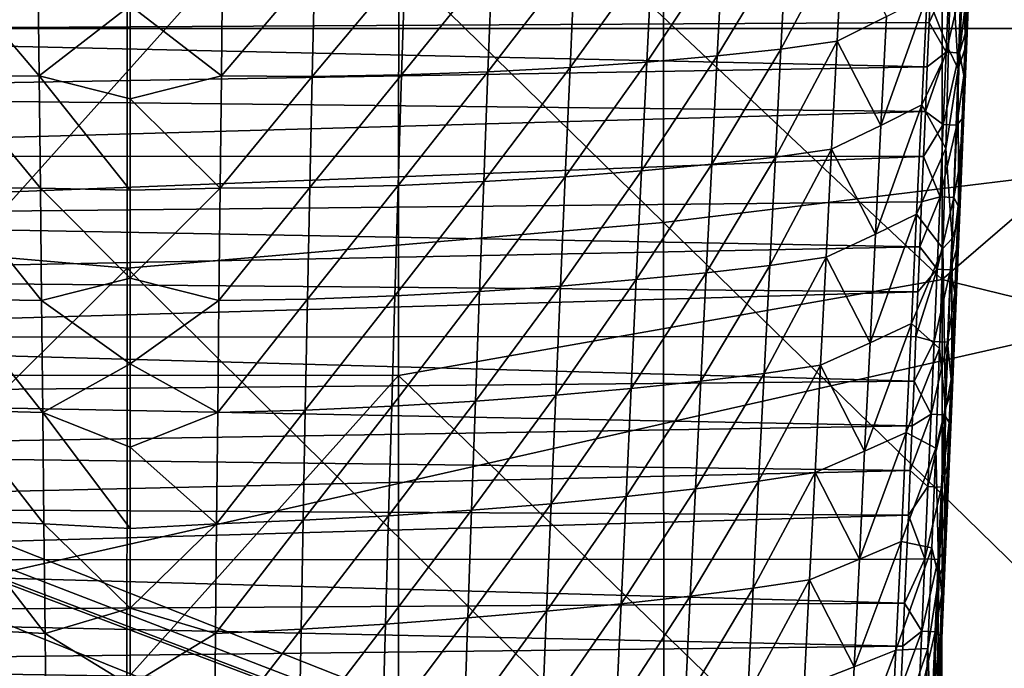
# Model space of a CAD drawing. Units: millimetres. Extents: x -41 to 72, y -74 to 92.
# Drawn here: x 14 to 28, y -27 to -18 of the extents above; entities that cross this region are included whole.
import ezdxf

# ---------------------------------------------------------------- set-up
doc = ezdxf.new("R2010")
doc.units = ezdxf.units.MM
doc.header["$LTSCALE"] = 37.608693
for name, color, linetype in [('1971', 7, 'CONTINUOUS'), ('1976', 7, 'CONTINUOUS'), ('2041', 7, 'CONTINUOUS'), ('2042', 7, 'CONTINUOUS'), ('2047', 7, 'CONTINUOUS'), ('2053', 7, 'CONTINUOUS'), ('2317', 7, 'CONTINUOUS'), ('2343', 7, 'CONTINUOUS'), ('48', 7, 'CONTINUOUS'), ('49', 7, 'CONTINUOUS')]:
    doc.layers.add(name, color=color, linetype=linetype)

msp = doc.modelspace()

# ---------------------------------------------------------------- linework, layer by layer
at = {"layer": '1971', "linetype": 'Continuous'}
for points in [[(14.746, -17.132, 90.327), (14.763, -18.646, 90.357), (13.495, -17.153, 90.362), (14.746, -17.132, 90.327)], [(13.495, -17.153, 90.362), (14.763, -18.646, 90.357), (13.528, -18.653, 90.391), (13.495, -17.153, 90.362)], [(14.746, -17.132, 90.327), (16, -17.69, 90.326), (14.763, -18.646, 90.357), (14.746, -17.132, 90.327)], [(16, -17.69, 90.326), (16, -18.959, 90.352), (14.763, -18.646, 90.357), (16, -17.69, 90.326)], [(14.763, -18.646, 90.357), (14.78, -20.17, 90.386), (13.528, -18.653, 90.391), (14.763, -18.646, 90.357)], [(13.528, -18.653, 90.391), (14.78, -20.17, 90.386), (13.56, -20.162, 90.418), (13.528, -18.653, 90.391)], [(16, -18.959, 90.352), (16, -20.197, 90.375), (14.763, -18.646, 90.357), (16, -18.959, 90.352)], [(14.763, -18.646, 90.357), (16, -20.197, 90.375), (14.78, -20.17, 90.386), (14.763, -18.646, 90.357)], [(14.78, -20.17, 90.386), (14.796, -21.696, 90.413), (13.56, -20.162, 90.418), (14.78, -20.17, 90.386)], [(13.56, -20.162, 90.418), (14.796, -21.696, 90.413), (13.592, -21.675, 90.445), (13.56, -20.162, 90.418)], [(16, -20.197, 90.375), (16, -21.392, 90.397), (14.78, -20.17, 90.386), (16, -20.197, 90.375)], [(14.78, -20.17, 90.386), (16, -21.392, 90.397), (14.796, -21.696, 90.413), (14.78, -20.17, 90.386)], [(16, -21.392, 90.397), (16, -22.553, 90.418), (14.796, -21.696, 90.413), (16, -21.392, 90.397)], [(14.796, -21.696, 90.413), (14.812, -23.217, 90.44), (13.592, -21.675, 90.445), (14.796, -21.696, 90.413)], [(13.592, -21.675, 90.445), (14.812, -23.217, 90.44), (13.623, -23.183, 90.47), (13.592, -21.675, 90.445)], [(14.796, -21.696, 90.413), (16, -22.553, 90.418), (14.812, -23.217, 90.44), (14.796, -21.696, 90.413)], [(16, -22.553, 90.418), (16, -23.685, 90.437), (14.812, -23.217, 90.44), (16, -22.553, 90.418)], [(14.812, -23.217, 90.44), (14.828, -24.726, 90.465), (13.623, -23.183, 90.47), (14.812, -23.217, 90.44)], [(13.623, -23.183, 90.47), (14.828, -24.726, 90.465), (13.652, -24.68, 90.495), (13.623, -23.183, 90.47)], [(16, -23.685, 90.437), (16, -24.792, 90.455), (14.812, -23.217, 90.44), (16, -23.685, 90.437)], [(14.812, -23.217, 90.44), (16, -24.792, 90.455), (14.828, -24.726, 90.465), (14.812, -23.217, 90.44)], [(14.828, -24.726, 90.465), (14.843, -26.216, 90.488), (13.652, -24.68, 90.495), (14.828, -24.726, 90.465)], [(13.652, -24.68, 90.495), (14.843, -26.216, 90.488), (13.681, -26.16, 90.517), (13.652, -24.68, 90.495)], [(16, -24.792, 90.455), (16, -25.872, 90.473), (14.828, -24.726, 90.465), (16, -24.792, 90.455)], [(14.828, -24.726, 90.465), (16, -25.872, 90.473), (14.843, -26.216, 90.488), (14.828, -24.726, 90.465)], [(16, -25.872, 90.473), (16, -26.921, 90.489), (14.843, -26.216, 90.488), (16, -25.872, 90.473)], [(14.843, -26.216, 90.488), (14.857, -27.683, 90.511), (13.681, -26.16, 90.517), (14.843, -26.216, 90.488)], [(13.681, -26.16, 90.517), (14.857, -27.683, 90.511), (13.708, -27.619, 90.538), (13.681, -26.16, 90.517)], [(14.843, -26.216, 90.488), (16, -26.921, 90.489), (14.857, -27.683, 90.511), (14.843, -26.216, 90.488)]]:
    msp.add_3dface(points, dxfattribs=at)
at = {"layer": '1976', "linetype": 'Continuous'}
for points in [[(5.157, -18.039, 94.014), (26.873, -17.324, 94.008), (5.121, -17.17, 94.007), (5.157, -18.039, 94.014)], [(26.848, -17.921, 94.013), (26.873, -17.324, 94.008), (5.157, -18.039, 94.014), (26.848, -17.921, 94.013)], [(26.823, -18.522, 94.019), (26.848, -17.921, 94.013), (5.157, -18.039, 94.014), (26.823, -18.522, 94.019)], [(5.192, -18.894, 94.022), (26.823, -18.522, 94.019), (5.157, -18.039, 94.014), (5.192, -18.894, 94.022)], [(26.798, -19.129, 94.024), (26.823, -18.522, 94.019), (5.192, -18.894, 94.022), (26.798, -19.129, 94.024)], [(5.227, -19.737, 94.029), (26.798, -19.129, 94.024), (5.192, -18.894, 94.022), (5.227, -19.737, 94.029)], [(26.773, -19.74, 94.029), (26.798, -19.129, 94.024), (5.227, -19.737, 94.029), (26.773, -19.74, 94.029)], [(5.262, -20.571, 94.036), (26.773, -19.74, 94.029), (5.227, -19.737, 94.029), (5.262, -20.571, 94.036)], [(26.747, -20.354, 94.035), (26.773, -19.74, 94.029), (5.262, -20.571, 94.036), (26.747, -20.354, 94.035)], [(26.721, -20.967, 94.04), (26.747, -20.354, 94.035), (5.262, -20.571, 94.036), (26.721, -20.967, 94.04)], [(5.296, -21.392, 94.044), (26.721, -20.967, 94.04), (5.262, -20.571, 94.036), (5.296, -21.392, 94.044)], [(26.696, -21.579, 94.045), (26.721, -20.967, 94.04), (5.296, -21.392, 94.044), (26.696, -21.579, 94.045)], [(5.33, -22.197, 94.051), (26.696, -21.579, 94.045), (5.296, -21.392, 94.044), (5.33, -22.197, 94.051)], [(26.67, -22.186, 94.051), (26.696, -21.579, 94.045), (5.33, -22.197, 94.051), (26.67, -22.186, 94.051)], [(26.645, -22.791, 94.056), (26.67, -22.186, 94.051), (5.33, -22.197, 94.051), (26.645, -22.791, 94.056)], [(5.364, -22.981, 94.057), (26.645, -22.791, 94.056), (5.33, -22.197, 94.051), (5.364, -22.981, 94.057)], [(26.619, -23.397, 94.061), (26.645, -22.791, 94.056), (5.364, -22.981, 94.057), (26.619, -23.397, 94.061)], [(5.396, -23.745, 94.064), (26.619, -23.397, 94.061), (5.364, -22.981, 94.057), (5.396, -23.745, 94.064)], [(26.593, -24.004, 94.066), (26.619, -23.397, 94.061), (5.396, -23.745, 94.064), (26.593, -24.004, 94.066)], [(5.428, -24.491, 94.071), (26.593, -24.004, 94.066), (5.396, -23.745, 94.064), (5.428, -24.491, 94.071)], [(26.567, -24.609, 94.072), (26.593, -24.004, 94.066), (5.428, -24.491, 94.071), (26.567, -24.609, 94.072)], [(5.459, -25.221, 94.077), (26.567, -24.609, 94.072), (5.428, -24.491, 94.071), (5.459, -25.221, 94.077)], [(26.541, -25.209, 94.077), (26.567, -24.609, 94.072), (5.459, -25.221, 94.077), (26.541, -25.209, 94.077)], [(26.516, -25.803, 94.082), (26.541, -25.209, 94.077), (5.459, -25.221, 94.077), (26.516, -25.803, 94.082)], [(5.49, -25.935, 94.083), (26.516, -25.803, 94.082), (5.459, -25.221, 94.077), (5.49, -25.935, 94.083)], [(26.491, -26.387, 94.087), (26.516, -25.803, 94.082), (5.49, -25.935, 94.083), (26.491, -26.387, 94.087)], [(5.52, -26.633, 94.089), (26.491, -26.387, 94.087), (5.49, -25.935, 94.083), (5.52, -26.633, 94.089)], [(26.466, -26.959, 94.092), (26.491, -26.387, 94.087), (5.52, -26.633, 94.089), (26.466, -26.959, 94.092)], [(5.549, -27.314, 94.095), (26.466, -26.959, 94.092), (5.52, -26.633, 94.089), (5.549, -27.314, 94.095)]]:
    msp.add_3dface(points, dxfattribs=at)
at = {"layer": '2041', "linetype": 'Continuous'}
for points in [[(24.836, -18.281, 91.005), (24.913, -16.815, 90.99), (25.675, -16.711, 91.159), (24.836, -18.281, 91.005)], [(25.6, -18.176, 91.172), (24.836, -18.281, 91.005), (25.675, -16.711, 91.159), (25.6, -18.176, 91.172)], [(25.6, -18.176, 91.172), (25.675, -16.711, 91.159), (26.268, -17.839, 91.356), (25.6, -18.176, 91.172)], [(23.972, -18.373, 90.856), (24.047, -16.906, 90.839), (24.913, -16.815, 90.99), (23.972, -18.373, 90.856)], [(24.836, -18.281, 91.005), (23.972, -18.373, 90.856), (24.913, -16.815, 90.99), (24.836, -18.281, 91.005)], [(23.014, -18.458, 90.726), (23.086, -16.988, 90.706), (24.047, -16.906, 90.839), (23.014, -18.458, 90.726)], [(23.972, -18.373, 90.856), (23.014, -18.458, 90.726), (24.047, -16.906, 90.839), (23.972, -18.373, 90.856)], [(27.113, -18.279, 91.731), (26.821, -17.553, 91.56), (27.146, -16.907, 91.705), (27.113, -18.279, 91.731)], [(19.685, -18.633, 90.446), (19.731, -17.145, 90.419), (20.914, -17.111, 90.496), (19.685, -18.633, 90.446)], [(20.857, -18.592, 90.52), (19.685, -18.633, 90.446), (20.914, -17.111, 90.496), (20.857, -18.592, 90.52)], [(20.857, -18.592, 90.52), (20.914, -17.111, 90.496), (22.038, -17.059, 90.592), (20.857, -18.592, 90.52)], [(21.972, -18.533, 90.614), (20.857, -18.592, 90.52), (22.038, -17.059, 90.592), (21.972, -18.533, 90.614)], [(21.972, -18.533, 90.614), (22.038, -17.059, 90.592), (23.086, -16.988, 90.706), (21.972, -18.533, 90.614)], [(23.014, -18.458, 90.726), (21.972, -18.533, 90.614), (23.086, -16.988, 90.706), (23.014, -18.458, 90.726)], [(17.254, -17.132, 90.327), (17.237, -18.646, 90.357), (16, -17.69, 90.326), (17.254, -17.132, 90.327)], [(17.237, -18.646, 90.357), (17.254, -17.132, 90.327), (18.505, -17.153, 90.362), (17.237, -18.646, 90.357)], [(18.472, -18.653, 90.391), (17.237, -18.646, 90.357), (18.505, -17.153, 90.362), (18.472, -18.653, 90.391)], [(18.472, -18.653, 90.391), (18.505, -17.153, 90.362), (19.731, -17.145, 90.419), (18.472, -18.653, 90.391)], [(19.685, -18.633, 90.446), (18.472, -18.653, 90.391), (19.731, -17.145, 90.419), (19.685, -18.633, 90.446)], [(26.194, -19.317, 91.367), (26.268, -17.839, 91.356), (26.821, -17.553, 91.56), (26.194, -19.317, 91.367)], [(26.75, -19.039, 91.57), (26.194, -19.317, 91.367), (26.821, -17.553, 91.56), (26.75, -19.039, 91.57)], [(26.75, -19.039, 91.57), (26.821, -17.553, 91.56), (27.113, -18.279, 91.731), (26.75, -19.039, 91.57)], [(16, -17.69, 90.326), (17.237, -18.646, 90.357), (16, -18.959, 90.352), (16, -17.69, 90.326)], [(26.194, -19.317, 91.367), (25.6, -18.176, 91.172), (26.268, -17.839, 91.356), (26.194, -19.317, 91.367)], [(24.76, -19.749, 91.019), (24.836, -18.281, 91.005), (25.6, -18.176, 91.172), (24.76, -19.749, 91.019)], [(25.524, -19.642, 91.184), (24.76, -19.749, 91.019), (25.6, -18.176, 91.172), (25.524, -19.642, 91.184)], [(25.524, -19.642, 91.184), (25.6, -18.176, 91.172), (26.194, -19.317, 91.367), (25.524, -19.642, 91.184)], [(23.897, -19.845, 90.873), (23.972, -18.373, 90.856), (24.836, -18.281, 91.005), (23.897, -19.845, 90.873)], [(24.76, -19.749, 91.019), (23.897, -19.845, 90.873), (24.836, -18.281, 91.005), (24.76, -19.749, 91.019)], [(27.075, -19.632, 91.754), (26.75, -19.039, 91.57), (27.113, -18.279, 91.731), (27.075, -19.632, 91.754)], [(22.942, -19.934, 90.745), (23.014, -18.458, 90.726), (23.972, -18.373, 90.856), (22.942, -19.934, 90.745)], [(23.897, -19.845, 90.873), (22.942, -19.934, 90.745), (23.972, -18.373, 90.856), (23.897, -19.845, 90.873)], [(20.8, -20.081, 90.544), (20.857, -18.592, 90.52), (21.972, -18.533, 90.614), (20.8, -20.081, 90.544)], [(21.906, -20.015, 90.635), (20.8, -20.081, 90.544), (21.972, -18.533, 90.614), (21.906, -20.015, 90.635)], [(21.906, -20.015, 90.635), (21.972, -18.533, 90.614), (23.014, -18.458, 90.726), (21.906, -20.015, 90.635)], [(22.942, -19.934, 90.745), (21.906, -20.015, 90.635), (23.014, -18.458, 90.726), (22.942, -19.934, 90.745)], [(17.237, -18.646, 90.357), (17.22, -20.17, 90.386), (16, -18.959, 90.352), (17.237, -18.646, 90.357)], [(17.22, -20.17, 90.386), (17.237, -18.646, 90.357), (18.472, -18.653, 90.391), (17.22, -20.17, 90.386)], [(18.44, -20.162, 90.418), (17.22, -20.17, 90.386), (18.472, -18.653, 90.391), (18.44, -20.162, 90.418)], [(18.44, -20.162, 90.418), (18.472, -18.653, 90.391), (19.685, -18.633, 90.446), (18.44, -20.162, 90.418)], [(19.639, -20.132, 90.471), (18.44, -20.162, 90.418), (19.685, -18.633, 90.446), (19.639, -20.132, 90.471)], [(19.639, -20.132, 90.471), (19.685, -18.633, 90.446), (20.857, -18.592, 90.52), (19.639, -20.132, 90.471)], [(20.8, -20.081, 90.544), (19.639, -20.132, 90.471), (20.857, -18.592, 90.52), (20.8, -20.081, 90.544)], [(16, -18.959, 90.352), (17.22, -20.17, 90.386), (16, -20.197, 90.375), (16, -18.959, 90.352)], [(26.12, -20.794, 91.377), (26.194, -19.317, 91.367), (26.75, -19.039, 91.57), (26.12, -20.794, 91.377)], [(26.679, -20.524, 91.58), (26.12, -20.794, 91.377), (26.75, -19.039, 91.57), (26.679, -20.524, 91.58)], [(26.679, -20.524, 91.58), (26.75, -19.039, 91.57), (27.075, -19.632, 91.754), (26.679, -20.524, 91.58)], [(26.12, -20.794, 91.377), (25.524, -19.642, 91.184), (26.194, -19.317, 91.367), (26.12, -20.794, 91.377)], [(24.683, -21.218, 91.033), (24.76, -19.749, 91.019), (25.524, -19.642, 91.184), (24.683, -21.218, 91.033)], [(25.448, -21.109, 91.196), (24.683, -21.218, 91.033), (25.524, -19.642, 91.184), (25.448, -21.109, 91.196)], [(25.448, -21.109, 91.196), (25.524, -19.642, 91.184), (26.12, -20.794, 91.377), (25.448, -21.109, 91.196)], [(27.033, -20.988, 91.775), (26.679, -20.524, 91.58), (27.075, -19.632, 91.754), (27.033, -20.988, 91.775)], [(23.822, -21.318, 90.889), (23.897, -19.845, 90.873), (24.76, -19.749, 91.019), (23.822, -21.318, 90.889)], [(24.683, -21.218, 91.033), (23.822, -21.318, 90.889), (24.76, -19.749, 91.019), (24.683, -21.218, 91.033)], [(22.871, -21.412, 90.763), (22.942, -19.934, 90.745), (23.897, -19.845, 90.873), (22.871, -21.412, 90.763)], [(23.822, -21.318, 90.889), (22.871, -21.412, 90.763), (23.897, -19.845, 90.873), (23.822, -21.318, 90.889)], [(20.744, -21.573, 90.567), (20.8, -20.081, 90.544), (21.906, -20.015, 90.635), (20.744, -21.573, 90.567)], [(21.841, -21.499, 90.656), (20.744, -21.573, 90.567), (21.906, -20.015, 90.635), (21.841, -21.499, 90.656)], [(21.841, -21.499, 90.656), (21.906, -20.015, 90.635), (22.942, -19.934, 90.745), (21.841, -21.499, 90.656)], [(22.871, -21.412, 90.763), (21.841, -21.499, 90.656), (22.942, -19.934, 90.745), (22.871, -21.412, 90.763)], [(17.22, -20.17, 90.386), (17.204, -21.696, 90.413), (16, -21.392, 90.397), (17.22, -20.17, 90.386)], [(16, -20.197, 90.375), (17.22, -20.17, 90.386), (16, -21.392, 90.397), (16, -20.197, 90.375)], [(17.204, -21.696, 90.413), (17.22, -20.17, 90.386), (18.44, -20.162, 90.418), (17.204, -21.696, 90.413)], [(18.408, -21.675, 90.445), (17.204, -21.696, 90.413), (18.44, -20.162, 90.418), (18.408, -21.675, 90.445)], [(18.408, -21.675, 90.445), (18.44, -20.162, 90.418), (19.639, -20.132, 90.471), (18.408, -21.675, 90.445)], [(19.594, -21.633, 90.497), (18.408, -21.675, 90.445), (19.639, -20.132, 90.471), (19.594, -21.633, 90.497)], [(19.594, -21.633, 90.497), (19.639, -20.132, 90.471), (20.8, -20.081, 90.544), (19.594, -21.633, 90.497)], [(20.744, -21.573, 90.567), (19.594, -21.633, 90.497), (20.8, -20.081, 90.544), (20.744, -21.573, 90.567)], [(26.046, -22.269, 91.387), (26.12, -20.794, 91.377), (26.679, -20.524, 91.58), (26.046, -22.269, 91.387)], [(26.608, -22.008, 91.589), (26.046, -22.269, 91.387), (26.679, -20.524, 91.58), (26.608, -22.008, 91.589)], [(26.608, -22.008, 91.589), (26.679, -20.524, 91.58), (27.033, -20.988, 91.775), (26.608, -22.008, 91.589)], [(26.046, -22.269, 91.387), (25.448, -21.109, 91.196), (26.12, -20.794, 91.377), (26.046, -22.269, 91.387)], [(26.988, -22.346, 91.793), (26.608, -22.008, 91.589), (27.033, -20.988, 91.775), (26.988, -22.346, 91.793)], [(24.608, -22.685, 91.046), (24.683, -21.218, 91.033), (25.448, -21.109, 91.196), (24.608, -22.685, 91.046)], [(25.373, -22.573, 91.207), (24.608, -22.685, 91.046), (25.448, -21.109, 91.196), (25.373, -22.573, 91.207)], [(25.373, -22.573, 91.207), (25.448, -21.109, 91.196), (26.046, -22.269, 91.387), (25.373, -22.573, 91.207)], [(23.748, -22.789, 90.904), (23.822, -21.318, 90.889), (24.683, -21.218, 91.033), (23.748, -22.789, 90.904)], [(24.608, -22.685, 91.046), (23.748, -22.789, 90.904), (24.683, -21.218, 91.033), (24.608, -22.685, 91.046)], [(16, -21.392, 90.397), (17.204, -21.696, 90.413), (16, -22.553, 90.418), (16, -21.392, 90.397)], [(22.801, -22.888, 90.781), (22.871, -21.412, 90.763), (23.822, -21.318, 90.889), (22.801, -22.888, 90.781)], [(23.748, -22.789, 90.904), (22.801, -22.888, 90.781), (23.822, -21.318, 90.889), (23.748, -22.789, 90.904)], [(20.689, -23.061, 90.589), (20.744, -21.573, 90.567), (21.841, -21.499, 90.656), (20.689, -23.061, 90.589)], [(21.777, -22.98, 90.676), (20.689, -23.061, 90.589), (21.841, -21.499, 90.656), (21.777, -22.98, 90.676)], [(21.777, -22.98, 90.676), (21.841, -21.499, 90.656), (22.871, -21.412, 90.763), (21.777, -22.98, 90.676)], [(22.801, -22.888, 90.781), (21.777, -22.98, 90.676), (22.871, -21.412, 90.763), (22.801, -22.888, 90.781)], [(18.377, -23.183, 90.47), (18.408, -21.675, 90.445), (19.594, -21.633, 90.497), (18.377, -23.183, 90.47)], [(19.55, -23.131, 90.52), (18.377, -23.183, 90.47), (19.594, -21.633, 90.497), (19.55, -23.131, 90.52)], [(19.55, -23.131, 90.52), (19.594, -21.633, 90.497), (20.744, -21.573, 90.567), (19.55, -23.131, 90.52)], [(20.689, -23.061, 90.589), (19.55, -23.131, 90.52), (20.744, -21.573, 90.567), (20.689, -23.061, 90.589)], [(17.204, -21.696, 90.413), (17.188, -23.217, 90.44), (16, -22.553, 90.418), (17.204, -21.696, 90.413)], [(17.188, -23.217, 90.44), (17.204, -21.696, 90.413), (18.408, -21.675, 90.445), (17.188, -23.217, 90.44)], [(18.377, -23.183, 90.47), (17.188, -23.217, 90.44), (18.408, -21.675, 90.445), (18.377, -23.183, 90.47)], [(25.973, -23.741, 91.397), (26.046, -22.269, 91.387), (26.608, -22.008, 91.589), (25.973, -23.741, 91.397)], [(26.538, -23.489, 91.598), (25.973, -23.741, 91.397), (26.608, -22.008, 91.589), (26.538, -23.489, 91.598)], [(26.538, -23.489, 91.598), (26.608, -22.008, 91.589), (26.988, -22.346, 91.793), (26.538, -23.489, 91.598)], [(25.973, -23.741, 91.397), (25.373, -22.573, 91.207), (26.046, -22.269, 91.387), (25.973, -23.741, 91.397)], [(26.939, -23.7, 91.81), (26.538, -23.489, 91.598), (26.988, -22.346, 91.793), (26.939, -23.7, 91.81)], [(16, -22.553, 90.418), (17.188, -23.217, 90.44), (16, -23.685, 90.437), (16, -22.553, 90.418)], [(24.533, -24.147, 91.058), (24.608, -22.685, 91.046), (25.373, -22.573, 91.207), (24.533, -24.147, 91.058)], [(25.299, -24.032, 91.218), (24.533, -24.147, 91.058), (25.373, -22.573, 91.207), (25.299, -24.032, 91.218)], [(25.299, -24.032, 91.218), (25.373, -22.573, 91.207), (25.973, -23.741, 91.397), (25.299, -24.032, 91.218)], [(23.675, -24.253, 90.918), (23.748, -22.789, 90.904), (24.608, -22.685, 91.046), (23.675, -24.253, 90.918)], [(24.533, -24.147, 91.058), (23.675, -24.253, 90.918), (24.608, -22.685, 91.046), (24.533, -24.147, 91.058)], [(22.732, -24.356, 90.797), (22.801, -22.888, 90.781), (23.748, -22.789, 90.904), (22.732, -24.356, 90.797)], [(23.675, -24.253, 90.918), (22.732, -24.356, 90.797), (23.748, -22.789, 90.904), (23.675, -24.253, 90.918)], [(20.635, -24.541, 90.61), (20.689, -23.061, 90.589), (21.777, -22.98, 90.676), (20.635, -24.541, 90.61)], [(21.715, -24.454, 90.694), (20.635, -24.541, 90.61), (21.777, -22.98, 90.676), (21.715, -24.454, 90.694)], [(21.715, -24.454, 90.694), (21.777, -22.98, 90.676), (22.801, -22.888, 90.781), (21.715, -24.454, 90.694)], [(22.732, -24.356, 90.797), (21.715, -24.454, 90.694), (22.801, -22.888, 90.781), (22.732, -24.356, 90.797)], [(18.348, -24.68, 90.495), (18.377, -23.183, 90.47), (19.55, -23.131, 90.52), (18.348, -24.68, 90.495)], [(19.508, -24.618, 90.543), (18.348, -24.68, 90.495), (19.55, -23.131, 90.52), (19.508, -24.618, 90.543)], [(19.508, -24.618, 90.543), (19.55, -23.131, 90.52), (20.689, -23.061, 90.589), (19.508, -24.618, 90.543)], [(20.635, -24.541, 90.61), (19.508, -24.618, 90.543), (20.689, -23.061, 90.589), (20.635, -24.541, 90.61)], [(17.188, -23.217, 90.44), (17.172, -24.726, 90.465), (16, -23.685, 90.437), (17.188, -23.217, 90.44)], [(17.172, -24.726, 90.465), (17.188, -23.217, 90.44), (18.377, -23.183, 90.47), (17.172, -24.726, 90.465)], [(18.348, -24.68, 90.495), (17.172, -24.726, 90.465), (18.377, -23.183, 90.47), (18.348, -24.68, 90.495)], [(25.901, -25.208, 91.406), (25.973, -23.741, 91.397), (26.538, -23.489, 91.598), (25.901, -25.208, 91.406)], [(26.467, -24.968, 91.607), (25.901, -25.208, 91.406), (26.538, -23.489, 91.598), (26.467, -24.968, 91.607)], [(26.467, -24.968, 91.607), (26.538, -23.489, 91.598), (26.939, -23.7, 91.81), (26.467, -24.968, 91.607)], [(16, -23.685, 90.437), (17.172, -24.726, 90.465), (16, -24.792, 90.455), (16, -23.685, 90.437)], [(25.901, -25.208, 91.406), (25.299, -24.032, 91.218), (25.973, -23.741, 91.397), (25.901, -25.208, 91.406)], [(26.887, -25.053, 91.825), (26.467, -24.968, 91.607), (26.939, -23.7, 91.81), (26.887, -25.053, 91.825)], [(24.46, -25.601, 91.07), (24.533, -24.147, 91.058), (25.299, -24.032, 91.218), (24.46, -25.601, 91.07)], [(25.226, -25.486, 91.228), (24.46, -25.601, 91.07), (25.299, -24.032, 91.218), (25.226, -25.486, 91.228)], [(25.226, -25.486, 91.228), (25.299, -24.032, 91.218), (25.901, -25.208, 91.406), (25.226, -25.486, 91.228)], [(23.603, -25.709, 90.932), (23.675, -24.253, 90.918), (24.533, -24.147, 91.058), (23.603, -25.709, 90.932)], [(24.46, -25.601, 91.07), (23.603, -25.709, 90.932), (24.533, -24.147, 91.058), (24.46, -25.601, 91.07)], [(22.665, -25.814, 90.812), (22.732, -24.356, 90.797), (23.675, -24.253, 90.918), (22.665, -25.814, 90.812)], [(23.603, -25.709, 90.932), (22.665, -25.814, 90.812), (23.675, -24.253, 90.918), (23.603, -25.709, 90.932)], [(20.584, -26.006, 90.629), (20.635, -24.541, 90.61), (21.715, -24.454, 90.694), (20.584, -26.006, 90.629)], [(21.654, -25.914, 90.712), (20.584, -26.006, 90.629), (21.715, -24.454, 90.694), (21.654, -25.914, 90.712)], [(21.654, -25.914, 90.712), (21.715, -24.454, 90.694), (22.732, -24.356, 90.797), (21.654, -25.914, 90.712)], [(22.665, -25.814, 90.812), (21.654, -25.914, 90.712), (22.732, -24.356, 90.797), (22.665, -25.814, 90.812)], [(19.467, -26.09, 90.564), (19.508, -24.618, 90.543), (20.635, -24.541, 90.61), (19.467, -26.09, 90.564)], [(20.584, -26.006, 90.629), (19.467, -26.09, 90.564), (20.635, -24.541, 90.61), (20.584, -26.006, 90.629)], [(17.172, -24.726, 90.465), (17.157, -26.216, 90.488), (16, -25.872, 90.473), (17.172, -24.726, 90.465)], [(16, -24.792, 90.455), (17.172, -24.726, 90.465), (16, -25.872, 90.473), (16, -24.792, 90.455)], [(17.157, -26.216, 90.488), (17.172, -24.726, 90.465), (18.348, -24.68, 90.495), (17.157, -26.216, 90.488)], [(18.319, -26.16, 90.517), (17.157, -26.216, 90.488), (18.348, -24.68, 90.495), (18.319, -26.16, 90.517)], [(18.319, -26.16, 90.517), (18.348, -24.68, 90.495), (19.508, -24.618, 90.543), (18.319, -26.16, 90.517)], [(19.467, -26.09, 90.564), (18.319, -26.16, 90.517), (19.508, -24.618, 90.543), (19.467, -26.09, 90.564)], [(25.829, -26.67, 91.415), (25.901, -25.208, 91.406), (26.467, -24.968, 91.607), (25.829, -26.67, 91.415)], [(26.397, -26.442, 91.616), (25.829, -26.67, 91.415), (26.467, -24.968, 91.607), (26.397, -26.442, 91.616)], [(26.397, -26.442, 91.616), (26.467, -24.968, 91.607), (26.887, -25.053, 91.825), (26.397, -26.442, 91.616)], [(26.832, -26.419, 91.837), (26.397, -26.442, 91.616), (26.887, -25.053, 91.825), (26.832, -26.419, 91.837)], [(25.829, -26.67, 91.415), (25.226, -25.486, 91.228), (25.901, -25.208, 91.406), (25.829, -26.67, 91.415)], [(24.388, -27.046, 91.081), (24.46, -25.601, 91.07), (25.226, -25.486, 91.228), (24.388, -27.046, 91.081)], [(25.153, -26.933, 91.237), (24.388, -27.046, 91.081), (25.226, -25.486, 91.228), (25.153, -26.933, 91.237)], [(25.153, -26.933, 91.237), (25.226, -25.486, 91.228), (25.829, -26.67, 91.415), (25.153, -26.933, 91.237)], [(23.534, -27.153, 90.944), (23.603, -25.709, 90.932), (24.46, -25.601, 91.07), (23.534, -27.153, 90.944)], [(24.388, -27.046, 91.081), (23.534, -27.153, 90.944), (24.46, -25.601, 91.07), (24.388, -27.046, 91.081)], [(22.599, -27.258, 90.827), (22.665, -25.814, 90.812), (23.603, -25.709, 90.932), (22.599, -27.258, 90.827)], [(23.534, -27.153, 90.944), (22.599, -27.258, 90.827), (23.603, -25.709, 90.932), (23.534, -27.153, 90.944)], [(16, -25.872, 90.473), (17.157, -26.216, 90.488), (16, -26.921, 90.489), (16, -25.872, 90.473)], [(20.533, -27.455, 90.647), (20.584, -26.006, 90.629), (21.654, -25.914, 90.712), (20.533, -27.455, 90.647)], [(21.595, -27.36, 90.728), (20.533, -27.455, 90.647), (21.654, -25.914, 90.712), (21.595, -27.36, 90.728)], [(21.595, -27.36, 90.728), (21.654, -25.914, 90.712), (22.665, -25.814, 90.812), (21.595, -27.36, 90.728)], [(22.599, -27.258, 90.827), (21.595, -27.36, 90.728), (22.665, -25.814, 90.812), (22.599, -27.258, 90.827)], [(19.427, -27.542, 90.584), (19.467, -26.09, 90.564), (20.584, -26.006, 90.629), (19.427, -27.542, 90.584)], [(20.533, -27.455, 90.647), (19.427, -27.542, 90.584), (20.584, -26.006, 90.629), (20.533, -27.455, 90.647)], [(17.143, -27.683, 90.511), (17.157, -26.216, 90.488), (18.319, -26.16, 90.517), (17.143, -27.683, 90.511)], [(18.292, -27.619, 90.538), (17.143, -27.683, 90.511), (18.319, -26.16, 90.517), (18.292, -27.619, 90.538)], [(18.292, -27.619, 90.538), (18.319, -26.16, 90.517), (19.467, -26.09, 90.564), (18.292, -27.619, 90.538)], [(19.427, -27.542, 90.584), (18.292, -27.619, 90.538), (19.467, -26.09, 90.564), (19.427, -27.542, 90.584)], [(17.157, -26.216, 90.488), (17.143, -27.683, 90.511), (16, -26.921, 90.489), (17.157, -26.216, 90.488)], [(25.758, -28.125, 91.423), (25.829, -26.67, 91.415), (26.397, -26.442, 91.616), (25.758, -28.125, 91.423)], [(26.328, -27.911, 91.624), (25.758, -28.125, 91.423), (26.397, -26.442, 91.616), (26.328, -27.911, 91.624)], [(26.328, -27.911, 91.624), (26.397, -26.442, 91.616), (26.832, -26.419, 91.837), (26.328, -27.911, 91.624)], [(26.772, -27.83, 91.849), (26.328, -27.911, 91.624), (26.832, -26.419, 91.837), (26.772, -27.83, 91.849)], [(25.758, -28.125, 91.423), (25.153, -26.933, 91.237), (25.829, -26.67, 91.415), (25.758, -28.125, 91.423)]]:
    msp.add_3dface(points, dxfattribs=at)
at = {"layer": '2042', "linetype": 'Continuous'}
for points in [[(27.318, -16.246, 91.824), (27.429, -15.94, 92.012), (27.339, -18.268, 92.022), (27.318, -16.246, 91.824)], [(27.429, -15.94, 92.012), (27.412, -16.953, 92.176), (27.339, -18.268, 92.022), (27.429, -15.94, 92.012)], [(27.243, -18.549, 91.856), (27.146, -16.907, 91.705), (27.318, -16.246, 91.824), (27.243, -18.549, 91.856)], [(27.243, -18.549, 91.856), (27.318, -16.246, 91.824), (27.339, -18.268, 92.022), (27.243, -18.549, 91.856)], [(27.113, -18.279, 91.731), (27.146, -16.907, 91.705), (27.243, -18.549, 91.856), (27.113, -18.279, 91.731)], [(27.412, -16.953, 92.176), (27.321, -19.176, 92.162), (27.339, -18.268, 92.022), (27.412, -16.953, 92.176)], [(27.075, -19.632, 91.754), (27.113, -18.279, 91.731), (27.243, -18.549, 91.856), (27.075, -19.632, 91.754)], [(27.243, -18.549, 91.856), (27.339, -18.268, 92.022), (27.246, -20.597, 92.034), (27.243, -18.549, 91.856)], [(27.339, -18.268, 92.022), (27.321, -19.176, 92.162), (27.246, -20.597, 92.034), (27.339, -18.268, 92.022)], [(27.16, -20.852, 91.882), (27.075, -19.632, 91.754), (27.243, -18.549, 91.856), (27.16, -20.852, 91.882)], [(27.16, -20.852, 91.882), (27.243, -18.549, 91.856), (27.246, -20.597, 92.034), (27.16, -20.852, 91.882)], [(27.321, -19.176, 92.162), (27.234, -21.26, 92.158), (27.246, -20.597, 92.034), (27.321, -19.176, 92.162)], [(27.033, -20.988, 91.775), (27.075, -19.632, 91.754), (27.16, -20.852, 91.882), (27.033, -20.988, 91.775)], [(27.246, -20.597, 92.034), (27.234, -21.26, 92.158), (27.151, -22.925, 92.047), (27.246, -20.597, 92.034)], [(27.16, -20.852, 91.882), (27.246, -20.597, 92.034), (27.151, -22.925, 92.047), (27.16, -20.852, 91.882)], [(27.072, -23.155, 91.906), (27.033, -20.988, 91.775), (27.16, -20.852, 91.882), (27.072, -23.155, 91.906)], [(27.072, -23.155, 91.906), (27.16, -20.852, 91.882), (27.151, -22.925, 92.047), (27.072, -23.155, 91.906)], [(26.988, -22.346, 91.793), (27.033, -20.988, 91.775), (27.072, -23.155, 91.906), (26.988, -22.346, 91.793)], [(27.234, -21.26, 92.158), (27.152, -23.202, 92.159), (27.151, -22.925, 92.047), (27.234, -21.26, 92.158)], [(26.939, -23.7, 91.81), (26.988, -22.346, 91.793), (27.072, -23.155, 91.906), (26.939, -23.7, 91.81)], [(27.151, -22.925, 92.047), (27.076, -25.004, 92.165), (27.053, -25.253, 92.062), (27.151, -22.925, 92.047)], [(27.072, -23.155, 91.906), (27.151, -22.925, 92.047), (27.053, -25.253, 92.062), (27.072, -23.155, 91.906)], [(27.152, -23.202, 92.159), (27.076, -25.004, 92.165), (27.151, -22.925, 92.047), (27.152, -23.202, 92.159)], [(26.979, -25.457, 91.927), (26.939, -23.7, 91.81), (27.072, -23.155, 91.906), (26.979, -25.457, 91.927)], [(26.979, -25.457, 91.927), (27.072, -23.155, 91.906), (27.053, -25.253, 92.062), (26.979, -25.457, 91.927)], [(26.887, -25.053, 91.825), (26.939, -23.7, 91.81), (26.979, -25.457, 91.927), (26.887, -25.053, 91.825)], [(27.076, -25.004, 92.165), (27.003, -26.708, 92.175), (27.053, -25.253, 92.062), (27.076, -25.004, 92.165)], [(26.832, -26.419, 91.837), (26.887, -25.053, 91.825), (26.979, -25.457, 91.927), (26.832, -26.419, 91.837)], [(27.053, -25.253, 92.062), (27.003, -26.708, 92.175), (26.953, -27.582, 92.08), (27.053, -25.253, 92.062)], [(26.979, -25.457, 91.927), (27.053, -25.253, 92.062), (26.953, -27.582, 92.08), (26.979, -25.457, 91.927)], [(26.881, -27.76, 91.946), (26.832, -26.419, 91.837), (26.979, -25.457, 91.927), (26.881, -27.76, 91.946)], [(26.881, -27.76, 91.946), (26.979, -25.457, 91.927), (26.953, -27.582, 92.08), (26.881, -27.76, 91.946)], [(26.772, -27.83, 91.849), (26.832, -26.419, 91.837), (26.881, -27.76, 91.946), (26.772, -27.83, 91.849)]]:
    msp.add_3dface(points, dxfattribs=at)
at = {"layer": '2047', "linetype": 'Continuous'}
for points in [[(27.321, -19.176, 92.162), (27.412, -16.953, 92.176), (27.319, -18.64, 93.528), (27.321, -19.176, 92.162)], [(27.319, -18.64, 93.528), (27.412, -16.953, 92.176), (27.343, -18.056, 93.523), (27.319, -18.64, 93.528)], [(27.343, -18.056, 93.523), (27.412, -16.953, 92.176), (27.367, -17.478, 93.518), (27.343, -18.056, 93.523)], [(27.295, -19.227, 93.533), (27.321, -19.176, 92.162), (27.319, -18.64, 93.528), (27.295, -19.227, 93.533)], [(27.234, -21.26, 92.158), (27.321, -19.176, 92.162), (27.221, -21.002, 93.549), (27.234, -21.26, 92.158)], [(27.221, -21.002, 93.549), (27.321, -19.176, 92.162), (27.245, -20.41, 93.544), (27.221, -21.002, 93.549)], [(27.245, -20.41, 93.544), (27.321, -19.176, 92.162), (27.27, -19.818, 93.538), (27.245, -20.41, 93.544)], [(27.27, -19.818, 93.538), (27.321, -19.176, 92.162), (27.295, -19.227, 93.533), (27.27, -19.818, 93.538)], [(27.196, -21.593, 93.554), (27.234, -21.26, 92.158), (27.221, -21.002, 93.549), (27.196, -21.593, 93.554)], [(27.152, -23.202, 92.159), (27.234, -21.26, 92.158), (27.146, -22.766, 93.564), (27.152, -23.202, 92.159)], [(27.146, -22.766, 93.564), (27.234, -21.26, 92.158), (27.171, -22.181, 93.559), (27.146, -22.766, 93.564)], [(27.171, -22.181, 93.559), (27.234, -21.26, 92.158), (27.196, -21.593, 93.554), (27.171, -22.181, 93.559)], [(27.121, -23.352, 93.569), (27.152, -23.202, 92.159), (27.146, -22.766, 93.564), (27.121, -23.352, 93.569)], [(27.076, -25.004, 92.165), (27.152, -23.202, 92.159), (27.071, -24.524, 93.579), (27.076, -25.004, 92.165)], [(27.071, -24.524, 93.579), (27.152, -23.202, 92.159), (27.096, -23.939, 93.574), (27.071, -24.524, 93.579)], [(27.096, -23.939, 93.574), (27.152, -23.202, 92.159), (27.121, -23.352, 93.569), (27.096, -23.939, 93.574)], [(27.047, -25.105, 93.585), (27.076, -25.004, 92.165), (27.071, -24.524, 93.579), (27.047, -25.105, 93.585)], [(27.003, -26.708, 92.175), (27.076, -25.004, 92.165), (26.998, -26.247, 93.595), (27.003, -26.708, 92.175)], [(26.998, -26.247, 93.595), (27.076, -25.004, 92.165), (27.022, -25.68, 93.59), (26.998, -26.247, 93.595)], [(27.022, -25.68, 93.59), (27.076, -25.004, 92.165), (27.047, -25.105, 93.585), (27.022, -25.68, 93.59)], [(26.974, -26.803, 93.599), (27.003, -26.708, 92.175), (26.998, -26.247, 93.595), (26.974, -26.803, 93.599)]]:
    msp.add_3dface(points, dxfattribs=at)
at = {"layer": '2053', "linetype": 'Continuous'}
for points in [[(26.873, -17.324, 94.008), (26.848, -17.921, 94.013), (27.121, -17.338, 93.942), (26.873, -17.324, 94.008)], [(26.848, -17.921, 94.013), (27.08, -18.322, 93.951), (27.121, -17.338, 93.942), (26.848, -17.921, 94.013)], [(27.08, -18.322, 93.951), (27.304, -17.348, 93.761), (27.121, -17.338, 93.942), (27.08, -18.322, 93.951)], [(27.263, -18.331, 93.769), (27.304, -17.348, 93.761), (27.08, -18.322, 93.951), (27.263, -18.331, 93.769)], [(27.263, -18.331, 93.769), (27.367, -17.478, 93.518), (27.304, -17.348, 93.761), (27.263, -18.331, 93.769)], [(27.343, -18.056, 93.523), (27.367, -17.478, 93.518), (27.263, -18.331, 93.769), (27.343, -18.056, 93.523)], [(26.848, -17.921, 94.013), (26.823, -18.522, 94.019), (27.08, -18.322, 93.951), (26.848, -17.921, 94.013)], [(27.319, -18.64, 93.528), (27.343, -18.056, 93.523), (27.263, -18.331, 93.769), (27.319, -18.64, 93.528)], [(26.823, -18.522, 94.019), (26.798, -19.129, 94.024), (27.08, -18.322, 93.951), (26.823, -18.522, 94.019)], [(26.798, -19.129, 94.024), (27.04, -19.305, 93.959), (27.08, -18.322, 93.951), (26.798, -19.129, 94.024)], [(27.04, -19.305, 93.959), (27.263, -18.331, 93.769), (27.08, -18.322, 93.951), (27.04, -19.305, 93.959)], [(27.223, -19.314, 93.778), (27.263, -18.331, 93.769), (27.04, -19.305, 93.959), (27.223, -19.314, 93.778)], [(27.223, -19.314, 93.778), (27.319, -18.64, 93.528), (27.263, -18.331, 93.769), (27.223, -19.314, 93.778)], [(27.295, -19.227, 93.533), (27.319, -18.64, 93.528), (27.223, -19.314, 93.778), (27.295, -19.227, 93.533)], [(26.798, -19.129, 94.024), (26.773, -19.74, 94.029), (27.04, -19.305, 93.959), (26.798, -19.129, 94.024)], [(27.27, -19.818, 93.538), (27.295, -19.227, 93.533), (27.223, -19.314, 93.778), (27.27, -19.818, 93.538)], [(26.773, -19.74, 94.029), (26.999, -20.288, 93.968), (27.04, -19.305, 93.959), (26.773, -19.74, 94.029)], [(26.999, -20.288, 93.968), (27.223, -19.314, 93.778), (27.04, -19.305, 93.959), (26.999, -20.288, 93.968)], [(27.182, -20.297, 93.787), (27.223, -19.314, 93.778), (26.999, -20.288, 93.968), (27.182, -20.297, 93.787)], [(27.182, -20.297, 93.787), (27.27, -19.818, 93.538), (27.223, -19.314, 93.778), (27.182, -20.297, 93.787)], [(26.773, -19.74, 94.029), (26.747, -20.354, 94.035), (26.999, -20.288, 93.968), (26.773, -19.74, 94.029)], [(27.245, -20.41, 93.544), (27.27, -19.818, 93.538), (27.182, -20.297, 93.787), (27.245, -20.41, 93.544)], [(26.747, -20.354, 94.035), (26.721, -20.967, 94.04), (26.999, -20.288, 93.968), (26.747, -20.354, 94.035)], [(26.721, -20.967, 94.04), (26.957, -21.271, 93.976), (26.999, -20.288, 93.968), (26.721, -20.967, 94.04)], [(26.957, -21.271, 93.976), (27.182, -20.297, 93.787), (26.999, -20.288, 93.968), (26.957, -21.271, 93.976)], [(27.14, -21.28, 93.795), (27.182, -20.297, 93.787), (26.957, -21.271, 93.976), (27.14, -21.28, 93.795)], [(27.14, -21.28, 93.795), (27.245, -20.41, 93.544), (27.182, -20.297, 93.787), (27.14, -21.28, 93.795)], [(27.221, -21.002, 93.549), (27.245, -20.41, 93.544), (27.14, -21.28, 93.795), (27.221, -21.002, 93.549)], [(26.721, -20.967, 94.04), (26.696, -21.579, 94.045), (26.957, -21.271, 93.976), (26.721, -20.967, 94.04)], [(27.196, -21.593, 93.554), (27.221, -21.002, 93.549), (27.14, -21.28, 93.795), (27.196, -21.593, 93.554)], [(26.696, -21.579, 94.045), (26.67, -22.186, 94.051), (26.957, -21.271, 93.976), (26.696, -21.579, 94.045)], [(26.67, -22.186, 94.051), (26.916, -22.254, 93.985), (26.957, -21.271, 93.976), (26.67, -22.186, 94.051)], [(26.916, -22.254, 93.985), (27.14, -21.28, 93.795), (26.957, -21.271, 93.976), (26.916, -22.254, 93.985)], [(27.099, -22.263, 93.804), (27.14, -21.28, 93.795), (26.916, -22.254, 93.985), (27.099, -22.263, 93.804)], [(27.099, -22.263, 93.804), (27.196, -21.593, 93.554), (27.14, -21.28, 93.795), (27.099, -22.263, 93.804)], [(27.171, -22.181, 93.559), (27.196, -21.593, 93.554), (27.099, -22.263, 93.804), (27.171, -22.181, 93.559)], [(26.67, -22.186, 94.051), (26.645, -22.791, 94.056), (26.916, -22.254, 93.985), (26.67, -22.186, 94.051)], [(27.146, -22.766, 93.564), (27.171, -22.181, 93.559), (27.099, -22.263, 93.804), (27.146, -22.766, 93.564)], [(26.645, -22.791, 94.056), (26.874, -23.237, 93.994), (26.916, -22.254, 93.985), (26.645, -22.791, 94.056)], [(26.874, -23.237, 93.994), (27.099, -22.263, 93.804), (26.916, -22.254, 93.985), (26.874, -23.237, 93.994)], [(27.057, -23.247, 93.812), (27.099, -22.263, 93.804), (26.874, -23.237, 93.994), (27.057, -23.247, 93.812)], [(27.057, -23.247, 93.812), (27.146, -22.766, 93.564), (27.099, -22.263, 93.804), (27.057, -23.247, 93.812)], [(26.645, -22.791, 94.056), (26.619, -23.397, 94.061), (26.874, -23.237, 93.994), (26.645, -22.791, 94.056)], [(27.121, -23.352, 93.569), (27.146, -22.766, 93.564), (27.057, -23.247, 93.812), (27.121, -23.352, 93.569)], [(26.619, -23.397, 94.061), (26.593, -24.004, 94.066), (26.874, -23.237, 93.994), (26.619, -23.397, 94.061)], [(26.593, -24.004, 94.066), (26.833, -24.22, 94.002), (26.874, -23.237, 93.994), (26.593, -24.004, 94.066)], [(26.833, -24.22, 94.002), (27.057, -23.247, 93.812), (26.874, -23.237, 93.994), (26.833, -24.22, 94.002)], [(27.015, -24.23, 93.821), (27.057, -23.247, 93.812), (26.833, -24.22, 94.002), (27.015, -24.23, 93.821)], [(27.015, -24.23, 93.821), (27.121, -23.352, 93.569), (27.057, -23.247, 93.812), (27.015, -24.23, 93.821)], [(27.096, -23.939, 93.574), (27.121, -23.352, 93.569), (27.015, -24.23, 93.821), (27.096, -23.939, 93.574)], [(26.593, -24.004, 94.066), (26.567, -24.609, 94.072), (26.833, -24.22, 94.002), (26.593, -24.004, 94.066)], [(27.071, -24.524, 93.579), (27.096, -23.939, 93.574), (27.015, -24.23, 93.821), (27.071, -24.524, 93.579)], [(26.567, -24.609, 94.072), (26.791, -25.203, 94.011), (26.833, -24.22, 94.002), (26.567, -24.609, 94.072)], [(26.791, -25.203, 94.011), (27.015, -24.23, 93.821), (26.833, -24.22, 94.002), (26.791, -25.203, 94.011)], [(26.973, -25.213, 93.829), (27.015, -24.23, 93.821), (26.791, -25.203, 94.011), (26.973, -25.213, 93.829)], [(26.973, -25.213, 93.829), (27.071, -24.524, 93.579), (27.015, -24.23, 93.821), (26.973, -25.213, 93.829)], [(27.047, -25.105, 93.585), (27.071, -24.524, 93.579), (26.973, -25.213, 93.829), (27.047, -25.105, 93.585)], [(26.567, -24.609, 94.072), (26.541, -25.209, 94.077), (26.791, -25.203, 94.011), (26.567, -24.609, 94.072)], [(27.022, -25.68, 93.59), (27.047, -25.105, 93.585), (26.973, -25.213, 93.829), (27.022, -25.68, 93.59)], [(26.541, -25.209, 94.077), (26.516, -25.803, 94.082), (26.791, -25.203, 94.011), (26.541, -25.209, 94.077)], [(26.516, -25.803, 94.082), (26.748, -26.187, 94.019), (26.791, -25.203, 94.011), (26.516, -25.803, 94.082)], [(26.748, -26.187, 94.019), (26.973, -25.213, 93.829), (26.791, -25.203, 94.011), (26.748, -26.187, 94.019)], [(26.931, -26.196, 93.838), (26.973, -25.213, 93.829), (26.748, -26.187, 94.019), (26.931, -26.196, 93.838)], [(26.931, -26.196, 93.838), (27.022, -25.68, 93.59), (26.973, -25.213, 93.829), (26.931, -26.196, 93.838)], [(26.516, -25.803, 94.082), (26.491, -26.387, 94.087), (26.748, -26.187, 94.019), (26.516, -25.803, 94.082)], [(26.998, -26.247, 93.595), (27.022, -25.68, 93.59), (26.931, -26.196, 93.838), (26.998, -26.247, 93.595)], [(26.491, -26.387, 94.087), (26.466, -26.959, 94.092), (26.748, -26.187, 94.019), (26.491, -26.387, 94.087)], [(26.466, -26.959, 94.092), (26.706, -27.17, 94.028), (26.748, -26.187, 94.019), (26.466, -26.959, 94.092)], [(26.706, -27.17, 94.028), (26.931, -26.196, 93.838), (26.748, -26.187, 94.019), (26.706, -27.17, 94.028)], [(26.889, -27.179, 93.847), (26.931, -26.196, 93.838), (26.706, -27.17, 94.028), (26.889, -27.179, 93.847)], [(26.889, -27.179, 93.847), (26.998, -26.247, 93.595), (26.931, -26.196, 93.838), (26.889, -27.179, 93.847)], [(26.974, -26.803, 93.599), (26.998, -26.247, 93.595), (26.889, -27.179, 93.847), (26.974, -26.803, 93.599)]]:
    msp.add_3dface(points, dxfattribs=at)
at = {"layer": '2317', "linetype": 'Continuous'}
for points in [[(27.029, -12.945, 21.177), (19.645, -14.468, 21.252), (27.026, -21.41, 20.952), (27.029, -12.945, 21.177)], [(27.029, -12.945, 21.177), (27.026, -21.41, 20.952), (34.409, -15.048, 20.907), (27.029, -12.945, 21.177)], [(12.26, -14.459, 21.252), (12.259, -22.708, 21.013), (19.645, -14.468, 21.252), (12.26, -14.459, 21.252)], [(19.645, -14.468, 21.252), (12.259, -22.708, 21.013), (19.643, -22.715, 21.014), (19.645, -14.468, 21.252)], [(19.645, -14.468, 21.252), (19.643, -22.715, 21.014), (27.026, -21.41, 20.952), (19.645, -14.468, 21.252)], [(34.409, -15.048, 20.907), (27.026, -21.41, 20.952), (34.406, -23.212, 20.691), (34.409, -15.048, 20.907)], [(27.026, -21.41, 20.952), (19.643, -22.715, 21.014), (27.023, -29.874, 20.656), (27.026, -21.41, 20.952)], [(27.026, -21.41, 20.952), (27.023, -29.874, 20.656), (34.406, -23.212, 20.691), (27.026, -21.41, 20.952)], [(12.259, -22.708, 21.013), (12.259, -30.956, 20.705), (19.643, -22.715, 21.014), (12.259, -22.708, 21.013)], [(19.643, -22.715, 21.014), (12.259, -30.956, 20.705), (19.641, -30.962, 20.705), (19.643, -22.715, 21.014)], [(19.643, -22.715, 21.014), (19.641, -30.962, 20.705), (27.023, -29.874, 20.656), (19.643, -22.715, 21.014)], [(34.406, -23.212, 20.691), (27.023, -29.874, 20.656), (34.401, -31.375, 20.413), (34.406, -23.212, 20.691)]]:
    msp.add_3dface(points, dxfattribs=at)
at = {"layer": '2343', "linetype": 'Continuous'}
for points in [[(30.528, -19.749, 18.373), (23.242, -12.786, 18.711), (30.523, -11.758, 18.568), (30.528, -19.749, 18.373)], [(8.669, -20.622, 18.5), (8.671, -12.771, 18.71), (15.957, -13.509, 18.749), (8.669, -20.622, 18.5)], [(23.243, -20.636, 18.501), (15.957, -13.509, 18.749), (23.242, -12.786, 18.711), (23.243, -20.636, 18.501)], [(23.243, -20.636, 18.501), (23.242, -12.786, 18.711), (30.528, -19.749, 18.373), (23.243, -20.636, 18.501)], [(15.956, -21.257, 18.533), (8.669, -20.622, 18.5), (15.957, -13.509, 18.749), (15.956, -21.257, 18.533)], [(15.956, -21.257, 18.533), (15.957, -13.509, 18.749), (23.243, -20.636, 18.501), (15.956, -21.257, 18.533)], [(30.531, -27.745, 18.115), (23.243, -20.636, 18.501), (30.528, -19.749, 18.373), (30.531, -27.745, 18.115)], [(8.665, -28.474, 18.228), (8.669, -20.622, 18.5), (15.956, -21.257, 18.533), (8.665, -28.474, 18.228)], [(23.244, -28.485, 18.229), (15.956, -21.257, 18.533), (23.243, -20.636, 18.501), (23.244, -28.485, 18.229)], [(23.244, -28.485, 18.229), (23.243, -20.636, 18.501), (30.531, -27.745, 18.115), (23.244, -28.485, 18.229)], [(15.954, -29.005, 18.254), (8.665, -28.474, 18.228), (15.956, -21.257, 18.533), (15.954, -29.005, 18.254)], [(15.954, -29.005, 18.254), (15.956, -21.257, 18.533), (23.244, -28.485, 18.229), (15.954, -29.005, 18.254)]]:
    msp.add_3dface(points, dxfattribs=at)
at = {"layer": '48', "color": 221, "linetype": 'Continuous'}
for points in [[(41.5, -37, 10.5), (-9.5, -37, 10.5), (-9.583, -16.49, 10.5), (41.5, -37, 10.5)], [(44.633, -37, 10.5), (41.5, -37, 10.5), (-9.583, -16.49, 10.5), (44.633, -37, 10.5)], [(44.633, -37, 10.5), (-9.583, -16.49, 10.5), (-7.933, -17.041, 10.5), (44.633, -37, 10.5)], [(44.633, -37, 10.5), (-7.933, -17.041, 10.5), (-6.236, -17.396, 10.5), (44.633, -37, 10.5)], [(44.633, -37, 10.5), (-6.236, -17.396, 10.5), (-4.506, -17.555, 10.5), (44.633, -37, 10.5)], [(36.506, -17.555, 10.5), (44.633, -37, 10.5), (-4.506, -17.555, 10.5), (36.506, -17.555, 10.5)]]:
    msp.add_3dface(points, dxfattribs=at)
at = {"layer": '49', "color": 221, "linetype": 'Continuous'}
for points in [[(47, -18, 12.5), (47, -16, 12.5), (-15, -18, 12.5), (47, -18, 12.5)], [(47, -16, 12.5), (-15, -16, 12.5), (-15, -18, 12.5), (47, -16, 12.5)], [(47, -32, 12.5), (47, -18, 12.5), (-15, -32, 12.5), (47, -32, 12.5)], [(47, -18, 12.5), (-15, -18, 12.5), (-15, -32, 12.5), (47, -18, 12.5)]]:
    msp.add_3dface(points, dxfattribs=at)

doc.saveas('drawing.dxf')
